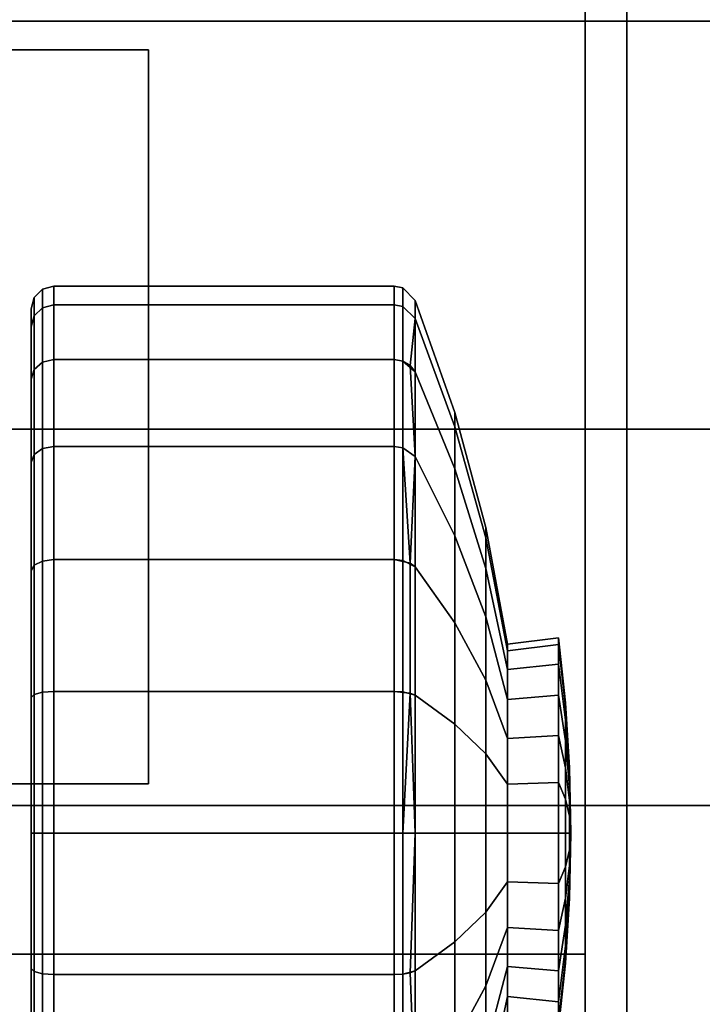
# Model space of a CAD drawing. Units: inches. Extents: x 0 to 240, y 13 to 145.
# Drawn here: x 15 to 16, y 37 to 38 of the extents above; entities that cross this region are included whole.
import ezdxf

# ---------------------------------------------------------------- set-up
doc = ezdxf.new("R2010")
doc.units = ezdxf.units.IN
doc.header["$MEASUREMENT"] = 0
for name, color, linetype in [('A-FURN', 7, 'Continuous'), ('AFUFU-2D-AC-TX', 7, 'Continuous'), ('AFUFU-2D-TP-TX', 1, 'Continuous'), ('AFUFU-3D-AC', 7, 'Continuous'), ('AFUFU-3D-AC-RB', 7, 'Continuous'), ('AFUFU-3D-CA', 6, 'Continuous'), ('AFUFU-3D-TP', 1, 'Continuous'), ('AFUFU-3D-TP-ED', 1, 'Continuous')]:
    doc.layers.add(name, color=color, linetype=linetype)
doc.styles.get("Standard").update_dxf_attribs({"font": 'arial.ttf'})

# ---------------------------------------------------------------- blocks, each defined once
blk = doc.blocks.new('3_EXBSB1020TKL')
at = {"layer": 'AFUFU-2D-AC-TX', "flags": 1}
for tag, height in [('CAPTG', 2.5), ('CAPPN', 0.001), ('CAPMG', 0.001), ('CAPMC', 0.001), ('CAPQT', 0.001), ('CAPDH', 0.001), ('CAPGC', 0.001)]:
    blk.add_attdef(tag, (0, 0), '', height=height, dxfattribs=at)
at = {"layer": 'AFUFU-3D-AC'}
mesh = blk.add_polyface(dxfattribs=at)
corners = [(-9.945, -1.812, 9.8755), (-9.945, -1.812, 8.1185), (-10, -1.812, 8.1185), (-10, -1.812, 9.8755), (-9.945, -1.7965, 7.9429), (-10, -1.7965, 7.9429), (-9.945, -1.7503, 7.7728), (-10, -1.7503, 7.7728), (-9.945, -1.6751, 7.6134), (-10, -1.6751, 7.6134), (-9.945, -1.573, 7.4697), (-10, -1.573, 7.4697), (-9.945, -1.4473, 7.3462), (-10, -1.4473, 7.3462), (-9.945, -1.3018, 7.2467), (-10, -1.3018, 7.2467), (-9.945, -1.1411, 7.1742), (-10, -1.1411, 7.1742), (-9.945, -0.9702, 7.1311), (-10, -0.9702, 7.1311), (-9.945, -0.812, 6.9455), (-9.945, -0.812, 0.4355), (-10, -0.812, 0.4355), (-10, -0.812, 6.9455), (10, -0.812, 6.9455), (10, -0.812, 0.4355), (9.945, -0.812, 0.4355), (9.945, -0.812, 6.9455), (-10, -3.945, 10.3755), (-9.945, -3.945, 10.3755), (-9.945, -2.312, 10.3755), (-10, -2.312, 10.3755), (-10, -3.945, 0.3755), (-9.9797, -4.1508, 10.3755), (-9.9797, -4.1508, 0.3755), (-9.9197, -4.3487, 0.3755), (-9.9197, -4.3487, 10.3755), (-9.8222, -4.5311, 10.3755), (-9.8222, -4.5311, 0.3755), (-9.691, -4.691, 0.3755), (-9.691, -4.691, 10.3755), (-9.5311, -4.8222, 10.3755), (-9.5311, -4.8222, 0.3755), (-9.3487, -4.9197, 0.3755), (-9.3487, -4.9197, 10.3755), (-9.1508, -4.9797, 10.3755), (-9.1508, -4.9797, 0.3755), (8.945, -5, 10.3755), (8.945, -4.945, 10.3755), (-8.945, -4.945, 10.3755), (-8.945, -5, 10.3755), (-8.945, -5, 0.3755), (8.945, -5, 0.3755), (9.1508, -4.9797, 10.3755), (9.1508, -4.9797, 0.3755), (9.3487, -4.9197, 0.3755), (9.3487, -4.9197, 10.3755), (9.5311, -4.8222, 10.3755), (9.5311, -4.8222, 0.3755), (9.691, -4.691, 0.3755), (9.691, -4.691, 10.3755), (9.8222, -4.5311, 10.3755), (9.8222, -4.5311, 0.3755), (9.9197, -4.3487, 0.3755), (9.9197, -4.3487, 10.3755), (9.9797, -4.1508, 10.3755), (9.9797, -4.1508, 0.3755), (10, -2.312, 10.3755), (9.945, -2.312, 10.3755), (9.945, -3.945, 10.3755), (10, -3.945, 10.3755), (10, -3.945, 0.3755), (9.9258, -4.1401, 10.3755), (9.8689, -4.3277, 10.3755), (9.7765, -4.5006, 10.3755), (9.6521, -4.6521, 10.3755), (9.5006, -4.7765, 10.3755), (9.3277, -4.8689, 10.3755), (9.1401, -4.9258, 10.3755), (-9.1401, -4.9258, 10.3755), (-9.3277, -4.8689, 10.3755), (-9.5006, -4.7765, 10.3755), (-9.6521, -4.6521, 10.3755), (-9.7765, -4.5006, 10.3755), (-9.8689, -4.3277, 10.3755), (-9.9258, -4.1401, 10.3755), (10, -0.872, 0.3755), (10, -1.812, 9.8755), (10, -1.812, 8.1185), (9.945, -1.812, 8.1185), (9.945, -1.812, 9.8755), (10, -1.7965, 7.9429), (9.945, -1.7965, 7.9429), (10, -1.7503, 7.7728), (9.945, -1.7503, 7.7728), (10, -1.6751, 7.6134), (9.945, -1.6751, 7.6134), (10, -1.573, 7.4697), (9.945, -1.573, 7.4697), (10, -1.4473, 7.3462), (9.945, -1.4473, 7.3462), (10, -1.3018, 7.2467), (9.945, -1.3018, 7.2467), (10, -1.1411, 7.1742), (9.945, -1.1411, 7.1742), (10, -0.9702, 7.1311), (9.945, -0.9702, 7.1311), (9.945, -3.945, 0.3755), (9.945, -0.872, 0.3755), (10, -0.82, 0.4055), (9.945, -0.82, 0.4055), (10, -0.842, 0.3835), (9.945, -0.842, 0.3835), (9.945, -0.8236, 7.0105), (10, -0.8236, 7.0105), (9.945, -0.8569, 7.0674), (10, -0.8569, 7.0674), (9.945, -0.9079, 7.1094), (10, -0.9079, 7.1094), (9.945, -1.829, 10.0049), (10, -1.829, 10.0049), (9.945, -1.879, 10.1255), (10, -1.879, 10.1255), (9.945, -1.9584, 10.2291), (10, -1.9584, 10.2291), (9.945, -2.062, 10.3085), (10, -2.062, 10.3085), (9.945, -2.1826, 10.3585), (10, -2.1826, 10.3585), (-10, -0.872, 0.3755), (-9.945, -0.82, 0.4055), (-10, -0.82, 0.4055), (-9.945, -0.842, 0.3835), (-10, -0.842, 0.3835), (-9.945, -0.872, 0.3755), (-10, -0.8236, 7.0105), (-9.945, -0.8236, 7.0105), (-10, -0.8569, 7.0674), (-9.945, -0.8569, 7.0674), (-10, -0.9079, 7.1094), (-9.945, -0.9079, 7.1094), (-10, -1.829, 10.0049), (-9.945, -1.829, 10.0049), (-10, -1.879, 10.1255), (-9.945, -1.879, 10.1255), (-10, -1.9584, 10.2291), (-9.945, -1.9584, 10.2291), (-10, -2.062, 10.3085), (-9.945, -2.062, 10.3085), (-10, -2.1826, 10.3585), (-9.945, -2.1826, 10.3585), (9.9258, -4.1401, 0.3755), (9.8689, -4.3277, 0.3755), (9.7765, -4.5006, 0.3755), (9.6521, -4.6521, 0.3755), (8.945, -4.945, 0.3755), (-8.945, -4.945, 0.3755), (9.5006, -4.7765, 0.3755), (9.3277, -4.8689, 0.3755), (9.1401, -4.9258, 0.3755), (-9.945, -3.945, 0.3755), (-9.1401, -4.9258, 0.3755), (-9.3277, -4.8689, 0.3755), (-9.5006, -4.7765, 0.3755), (-9.6521, -4.6521, 0.3755), (-9.7765, -4.5006, 0.3755), (-9.8689, -4.3277, 0.3755), (-9.9258, -4.1401, 0.3755)]
mesh.append_faces([[corners[k] for k in face] for face in [(0, 1, 2, 3), (4, 5, 2, 1), (6, 7, 5, 4), (8, 9, 7, 6), (10, 11, 9, 8), (12, 13, 11, 10), (14, 15, 13, 12), (16, 17, 15, 14), (18, 19, 17, 16), (20, 21, 22, 23), (24, 25, 26, 27), (28, 29, 30, 31), (33, 28, 32, 34), (34, 35, 36, 33), (37, 36, 35, 38), (38, 39, 40, 37), (41, 40, 39, 42), (42, 43, 44, 41), (45, 44, 43, 46), (47, 48, 49, 50), (50, 51, 52, 47), (53, 47, 52, 54), (54, 55, 56, 53), (57, 56, 55, 58), (58, 59, 60, 57), (61, 60, 59, 62), (62, 63, 64, 61), (65, 64, 63, 66), (67, 68, 69, 70), (66, 71, 70, 65), (70, 69, 72, 65), (72, 73, 64, 65), (73, 74, 61, 64), (74, 75, 60, 61), (75, 76, 57, 60), (57, 76, 77, 56), (56, 77, 78, 53), (78, 48, 47, 53), (46, 51, 50, 45), (50, 49, 79, 45), (79, 80, 44, 45), (80, 81, 41, 44), (81, 82, 40, 41), (82, 83, 37, 40), (37, 83, 84, 36), (36, 84, 85, 33), (85, 29, 28, 33), (87, 88, 89, 90), (89, 88, 91, 92), (92, 91, 93, 94), (94, 93, 95, 96), (96, 95, 97, 98), (98, 97, 99, 100), (100, 99, 101, 102), (102, 101, 103, 104), (104, 103, 105, 106), (86, 71, 107, 108), (26, 25, 109, 110), (110, 109, 111, 112), (112, 111, 86, 108), (25, 86, 111, 109), (113, 114, 24, 27), (113, 115, 116, 114), (115, 117, 118, 116), (106, 105, 118, 117), (119, 120, 87, 90), (119, 121, 122, 120), (121, 123, 124, 122), (123, 125, 126, 124), (125, 127, 128, 126), (127, 68, 67, 128), (130, 131, 22, 21), (132, 133, 131, 130), (134, 129, 133, 132), (131, 133, 129, 22), (20, 23, 135, 136), (135, 137, 138, 136), (137, 139, 140, 138), (140, 139, 19, 18), (0, 3, 141, 142), (141, 143, 144, 142), (143, 145, 146, 144), (145, 147, 148, 146), (147, 149, 150, 148), (149, 31, 30, 150), (107, 151, 72, 69), (73, 72, 151, 152), (152, 153, 74, 73), (75, 74, 153, 154), (48, 155, 156, 49), (154, 157, 76, 75), (77, 76, 157, 158), (158, 159, 78, 77), (48, 78, 159, 155), (151, 107, 71, 66), (152, 151, 66, 63), (153, 152, 63, 62), (154, 153, 62, 59), (157, 154, 59, 58), (158, 157, 58, 55), (159, 158, 55, 54), (155, 159, 54, 52), (155, 52, 51, 156), (32, 129, 134, 160), (21, 134, 132, 130), (110, 112, 108, 26), (46, 161, 156, 51), (162, 161, 46, 43), (163, 162, 43, 42), (164, 163, 42, 39), (165, 164, 39, 38), (166, 165, 38, 35), (167, 166, 35, 34), (160, 167, 34, 32), (79, 49, 156, 161), (161, 162, 80, 79), (81, 80, 162, 163), (163, 164, 82, 81), (83, 82, 164, 165), (165, 166, 84, 83), (85, 84, 166, 167), (167, 160, 29, 85)]])
mesh.append_faces([[corners[k] for k in face] for face in [(24, 71, 86, 25), (20, 160, 134, 21)]], dxfattribs={"vtx0": -1})
mesh.append_faces([[corners[k] for k in face] for face in [(19, 32, 17, 17), (7, 32, 5, 5), (106, 107, 104, 104), (94, 107, 92, 92)]], dxfattribs={"vtx0": -1, "vtx1": -1, "vtx2": -1})
mesh.append_faces([[corners[k] for k in face] for face in [(71, 105, 103, 103), (71, 93, 91, 91), (160, 18, 16, 16), (160, 6, 4, 4)]], dxfattribs={"vtx0": -1, "vtx2": -1, "vtx3": -1})
mesh.append_faces([[corners[k] for k in face] for face in [(71, 116, 118, 105), (32, 137, 135, 23), (32, 31, 149, 147), (32, 147, 145, 143), (32, 143, 141, 3), (160, 138, 140, 18), (107, 115, 113, 27), (107, 68, 127, 125), (107, 125, 123, 121), (107, 121, 119, 90)]], dxfattribs={"vtx0": -1, "vtx3": -1})
mesh.append_faces([[corners[k] for k in face] for face in [(28, 31, 32, 32), (103, 101, 71, 71), (101, 99, 71, 71), (99, 97, 71, 71), (97, 95, 71, 71), (95, 93, 71, 71), (88, 87, 71, 71), (91, 88, 71, 71), (15, 17, 32, 32), (13, 15, 32, 32), (11, 13, 32, 32), (9, 11, 32, 32), (7, 9, 32, 32), (3, 2, 32, 32), (2, 5, 32, 32), (16, 14, 160, 160), (14, 12, 160, 160), (12, 10, 160, 160), (10, 8, 160, 160), (8, 6, 160, 160), (1, 0, 160, 160), (4, 1, 160, 160), (69, 68, 107, 107), (102, 104, 107, 107), (100, 102, 107, 107), (98, 100, 107, 107), (96, 98, 107, 107), (94, 96, 107, 107), (90, 89, 107, 107), (89, 92, 107, 107)]], dxfattribs={"vtx1": -1, "vtx2": -1, "vtx3": -1})
mesh.append_faces([[corners[k] for k in face] for face in [(22, 129, 32, 23), (26, 108, 107, 27)]], dxfattribs={"vtx2": -1})
mesh.append_faces([[corners[k] for k in face] for face in [(67, 70, 71, 71), (24, 114, 116, 71), (126, 128, 67, 71), (122, 124, 126, 71), (87, 120, 122, 71), (19, 139, 137, 32), (30, 29, 160, 160), (20, 136, 138, 160), (148, 150, 30, 160), (144, 146, 148, 160), (0, 142, 144, 160), (106, 117, 115, 107)]], dxfattribs={"vtx2": -1, "vtx3": -1})
mesh = blk.add_polyface(dxfattribs=at)
corners = [(8.8, -4.945, 1.6942), (-8.8, -4.945, 1.6942), (-8.8, -2.945, 1.6942), (8.8, -2.945, 1.6942), (-8.8, -2.945, 2.6942), (8.8, -2.945, 2.6942), (8.8, -4.945, 2.6942), (-8.8, -4.945, 2.6942)]
mesh.append_faces([[corners[k] for k in face] for face in [(0, 1, 2, 3), (4, 5, 3, 2), (0, 3, 5, 6), (4, 2, 1, 7)]])
at = {"layer": 'AFUFU-3D-AC-RB'}
mesh = blk.add_polyface(dxfattribs=at)
corners = [(-8.945, 4.945, 2.7255), (-9.1401, 4.9258, 2.7255), (-9.9258, 4.1401, 2.7255), (-9.945, 3.945, 2.7255), (-9.3277, 4.8689, 2.7255), (-9.8689, 4.3277, 2.7255), (-9.5006, 4.7765, 2.7255), (-9.7765, 4.5006, 2.7255), (-9.6521, 4.6521, 2.7255), (9.945, 3.945, 2.7255), (8.945, 4.945, 2.7255), (9.9258, 4.1401, 2.7255), (9.1401, 4.9258, 2.7255), (9.8689, 4.3277, 2.7255), (9.3277, 4.8689, 2.7255), (9.7765, 4.5006, 2.7255), (9.5006, 4.7765, 2.7255), (9.6521, 4.6521, 2.7255), (8.945, -4.945, 2.7255), (9.1401, -4.9258, 2.7255), (9.9258, -4.1401, 2.7255), (9.945, -3.945, 2.7255), (9.3277, -4.8689, 2.7255), (9.8689, -4.3277, 2.7255), (9.5006, -4.7765, 2.7255), (9.7765, -4.5006, 2.7255), (9.6521, -4.6521, 2.7255), (-9.945, -3.945, 2.7255), (-8.945, -4.945, 2.7255), (-9.9258, -4.1401, 2.7255), (-9.1401, -4.9258, 2.7255), (-9.8689, -4.3277, 2.7255), (-9.3277, -4.8689, 2.7255), (-9.7765, -4.5006, 2.7255), (-9.5006, -4.7765, 2.7255), (-9.6521, -4.6521, 2.7255)]
mesh.append_faces([[corners[k] for k in face] for face in [(2, 1, 4, 5), (5, 4, 6, 7), (7, 6, 8, 8), (20, 19, 22, 23), (23, 22, 24, 25), (25, 24, 26, 26), (9, 3, 27, 21)]], dxfattribs={"vtx0": -1, "vtx2": -1})
mesh.append_faces([[corners[k] for k in face] for face in [(9, 10, 0, 3), (27, 28, 18, 21)]], dxfattribs={"vtx0": -1, "vtx2": -1, "vtx3": -1})
mesh.append_faces([[corners[k] for k in face] for face in [(0, 1, 2, 3), (9, 11, 12, 10), (11, 13, 14, 12), (13, 15, 16, 14), (18, 19, 20, 21), (27, 29, 30, 28), (29, 31, 32, 30), (31, 33, 34, 32)]], dxfattribs={"vtx1": -1, "vtx3": -1})
mesh.append_faces([[corners[k] for k in face] for face in [(15, 17, 16, 16), (33, 35, 34, 34)]], dxfattribs={"vtx2": -1, "vtx3": -1})
at = {"layer": 'AFUFU-3D-CA'}
mesh = blk.add_polyface(dxfattribs=at)
corners = [(-7.605, -4.3675, 1.6942), (-8.575, -4.3675, 1.6942), (-8.575, -4.3675, 1.5082), (-7.605, -4.3675, 1.5082), (-7.605, -3.3975, 1.5082), (-7.605, -3.3975, 1.6942), (-8.575, -3.3975, 1.6942), (-8.575, -3.3975, 1.5082)]
mesh.append_faces([[corners[k] for k in face] for face in [(0, 1, 2, 3), (0, 3, 4, 5), (2, 1, 6, 7), (7, 6, 5, 4), (2, 7, 4, 3)]])
mesh = blk.add_polyface(dxfattribs=at)
corners = [(-9.3325, -4.2125, 0.7225), (-9.3089, -4.2125, 0.9017), (-8.64, -4.2125, 0.7225), (-9.2397, -4.2125, 1.0688), (-9.1297, -4.2125, 1.2122), (-9.1375, -4.7201, 1.22), (-8.9918, -4.7201, 1.3319), (-9.0001, -4.7039, 1.3462), (-9.1492, -4.7039, 1.2317), (-9.1403, -4.2165, 1.2228), (-8.9937, -4.2165, 1.3352), (-8.9862, -4.2125, 1.3222), (-8.8221, -4.7201, 1.4022), (-8.8264, -4.7039, 1.4181), (-8.827, -4.6923, 1.4204), (-9.0012, -4.6923, 1.3482), (-8.827, -4.2425, 1.4204), (-9.0012, -4.2425, 1.3482), (-8.826, -4.2275, 1.4165), (-8.9992, -4.2275, 1.3447), (-8.8231, -4.2165, 1.4059), (-8.8192, -4.2125, 1.3914), (-8.64, -4.7201, 1.4261), (-8.64, -4.7039, 1.4427), (-8.64, -4.6923, 1.445), (-8.64, -4.2425, 1.445), (-8.64, -4.2275, 1.441), (-8.64, -4.2165, 1.43), (-8.64, -4.2125, 1.415), (-8.8221, -4.7201, 0.0428), (-8.8247, -4.7137, 0.0333), (-8.64, -4.7201, 0.0189), (-8.8264, -4.7039, 0.0269), (-8.64, -4.7039, 0.0023), (-8.827, -4.6923, 0.0246), (-8.64, -4.6923, 0), (-8.827, -4.2425, 0.0246), (-8.64, -4.2425, 0), (-8.826, -4.2275, 0.0285), (-8.64, -4.2275, 0.004), (-8.8231, -4.2165, 0.0391), (-8.64, -4.2165, 0.015), (-8.8192, -4.2125, 0.0536), (-8.64, -4.2125, 0.03), (-8.9918, -4.7201, 0.1131), (-9.0001, -4.7039, 0.0988), (-9.0012, -4.6923, 0.0968), (-9.0012, -4.2425, 0.0968), (-8.9992, -4.2275, 0.1003), (-8.9937, -4.2165, 0.1098), (-8.9862, -4.2125, 0.1228), (-9.1375, -4.7201, 0.225), (-9.1492, -4.7039, 0.2133), (-9.148, -4.2275, 0.2145), (-9.1403, -4.2165, 0.2222), (-9.1297, -4.2125, 0.2328), (-9.2397, -4.2125, 0.3762), (-9.3089, -4.2125, 0.5433)]
mesh.append_faces([[corners[k] for k in face] for face in [(5, 6, 7, 8), (9, 10, 11, 4), (6, 12, 13, 7), (7, 13, 14, 15), (15, 14, 16, 17), (17, 16, 18, 19), (19, 18, 20, 10), (10, 20, 21, 11), (12, 22, 23, 13), (13, 23, 24, 14), (14, 24, 25, 16), (16, 25, 26, 18), (18, 26, 27, 20), (20, 27, 28, 21), (31, 30, 32, 33), (33, 32, 34, 35), (35, 34, 36, 37), (37, 36, 38, 39), (39, 38, 40, 41), (41, 40, 42, 43), (30, 44, 45, 32), (32, 45, 46, 34), (34, 46, 47, 36), (36, 47, 48, 38), (38, 48, 49, 40), (40, 49, 50, 42), (44, 51, 52, 45), (48, 53, 54, 49), (49, 54, 55, 50)]])
mesh.append_faces([[corners[k] for k in face] for face in [(0, 1, 2, 2), (1, 3, 2, 2), (3, 4, 2, 2), (4, 11, 2, 2), (11, 21, 2, 2), (21, 28, 2, 2), (29, 30, 31, 31), (43, 42, 2, 2), (42, 50, 2, 2), (50, 55, 2, 2), (55, 56, 2, 2), (56, 57, 2, 2), (57, 0, 2, 2)]], dxfattribs={"vtx2": -1})
mesh.append_faces([[corners[k] for k in face] for face in [(30, 29, 44, 44)]], dxfattribs={"vtx2": -1, "vtx3": -1})
mesh = blk.add_polyface(dxfattribs=at)
corners = [(-8.64, -4.7201, 1.4261), (-8.4579, -4.7201, 1.4022), (-8.4536, -4.7039, 1.4181), (-8.64, -4.7039, 1.4427), (-8.453, -4.6923, 1.4204), (-8.64, -4.6923, 1.445), (-8.453, -4.2425, 1.4204), (-8.64, -4.2425, 1.445), (-8.454, -4.2275, 1.4165), (-8.64, -4.2275, 1.441), (-8.4569, -4.2165, 1.4059), (-8.64, -4.2165, 1.43), (-8.4608, -4.2125, 1.3914), (-8.64, -4.2125, 1.415), (-8.64, -4.2125, 0.7225), (-8.2882, -4.7201, 1.3319), (-8.2799, -4.7039, 1.3462), (-8.2787, -4.6923, 1.3482), (-8.2787, -4.2425, 1.3482), (-8.2808, -4.2275, 1.3447), (-8.2862, -4.2165, 1.3352), (-8.2937, -4.2125, 1.3222), (-8.1425, -4.7201, 1.22), (-8.1308, -4.7039, 1.2317), (-8.1397, -4.2165, 1.2228), (-8.1503, -4.2125, 1.2122), (-8.0403, -4.2125, 1.0688), (-7.9711, -4.2125, 0.9017), (-7.9475, -4.2125, 0.7225), (-7.9711, -4.2125, 0.5433), (-8.0403, -4.2125, 0.3762), (-8.1503, -4.2125, 0.2328), (-8.2882, -4.7201, 0.1131), (-8.2832, -4.7137, 0.1046), (-8.1425, -4.7201, 0.225), (-8.1308, -4.7039, 0.2133), (-8.132, -4.2275, 0.2145), (-8.2808, -4.2275, 0.1003), (-8.2862, -4.2165, 0.1098), (-8.1397, -4.2165, 0.2222), (-8.2937, -4.2125, 0.1228), (-8.4579, -4.7201, 0.0428), (-8.4553, -4.7137, 0.0333), (-8.453, -4.6923, 0.0246), (-8.2787, -4.6923, 0.0968), (-8.453, -4.2425, 0.0246), (-8.2787, -4.2425, 0.0968), (-8.454, -4.2275, 0.0285), (-8.4569, -4.2165, 0.0391), (-8.4608, -4.2125, 0.0536), (-8.64, -4.7201, 0.0189), (-8.64, -4.7039, 0.0023), (-8.64, -4.6923, 0), (-8.64, -4.2425, 0), (-8.64, -4.2275, 0.004), (-8.64, -4.2165, 0.015), (-8.64, -4.2125, 0.03)]
mesh.append_faces([[corners[k] for k in face] for face in [(0, 1, 2, 3), (3, 2, 4, 5), (5, 4, 6, 7), (7, 6, 8, 9), (9, 8, 10, 11), (11, 10, 12, 13), (1, 15, 16, 2), (2, 16, 17, 4), (4, 17, 18, 6), (6, 18, 19, 8), (8, 19, 20, 10), (10, 20, 21, 12), (15, 22, 23, 16), (20, 24, 25, 21), (36, 37, 38, 39), (39, 38, 40, 31), (32, 41, 42, 33), (33, 42, 43, 44), (44, 43, 45, 46), (46, 45, 47, 37), (37, 47, 48, 38), (38, 48, 49, 40), (42, 51, 52, 43), (43, 52, 53, 45), (45, 53, 54, 47), (47, 54, 55, 48), (48, 55, 56, 49)]])
mesh.append_faces([[corners[k] for k in face] for face in [(13, 12, 14, 14), (12, 21, 14, 14), (21, 25, 14, 14), (25, 26, 14, 14), (26, 27, 14, 14), (27, 28, 14, 14), (28, 29, 14, 14), (29, 30, 14, 14), (30, 31, 14, 14), (32, 33, 34, 34), (31, 40, 14, 14), (40, 49, 14, 14), (50, 51, 42, 42), (49, 56, 14, 14)]], dxfattribs={"vtx2": -1})
mesh.append_faces([[corners[k] for k in face] for face in [(35, 34, 33, 33), (42, 41, 50, 50)]], dxfattribs={"vtx2": -1, "vtx3": -1})
mesh = blk.add_polyface(dxfattribs=at)
corners = [(-8.2799, -4.7039, 1.3462), (-8.1308, -4.7039, 1.2317), (-8.1291, -4.6923, 1.2334), (-8.2787, -4.6923, 1.3482), (-8.1291, -4.2425, 1.2334), (-8.2787, -4.2425, 1.3482), (-8.132, -4.2275, 1.2305), (-8.2808, -4.2275, 1.3447), (-8.1397, -4.2165, 1.2228), (-8.2862, -4.2165, 1.3352), (-8.1425, -4.7201, 1.22), (-8.0221, -4.7137, 1.0793), (-8.0163, -4.7039, 1.0826), (-8.0143, -4.6923, 1.0837), (-8.0143, -4.2425, 1.0838), (-8.0178, -4.2275, 1.0817), (-8.0273, -4.2165, 1.0763), (-8.0403, -4.2125, 1.0688), (-8.1503, -4.2125, 1.2122), (-7.9603, -4.7201, 0.9046), (-7.9444, -4.7039, 0.9089), (-7.9421, -4.6923, 0.9095), (-7.9421, -4.2425, 0.9095), (-7.946, -4.2275, 0.9085), (-7.9566, -4.2165, 0.9056), (-7.9711, -4.2125, 0.9017), (-7.9364, -4.7201, 0.7225), (-7.9198, -4.7039, 0.7225), (-7.9175, -4.6923, 0.7225), (-7.9175, -4.2425, 0.7225), (-7.9215, -4.2275, 0.7225), (-7.9325, -4.2165, 0.7225), (-7.9475, -4.2125, 0.7225), (-7.9603, -4.7201, 0.5404), (-7.9444, -4.7039, 0.5361), (-7.9421, -4.6923, 0.5355), (-7.9421, -4.2425, 0.5355), (-7.946, -4.2275, 0.5365), (-7.9566, -4.2165, 0.5394), (-7.9711, -4.2125, 0.5433), (-8.0306, -4.7201, 0.3707), (-8.0163, -4.7039, 0.3624), (-8.0143, -4.6923, 0.3613), (-8.0143, -4.2425, 0.3612), (-8.0178, -4.2275, 0.3633), (-8.0273, -4.2165, 0.3687), (-8.0403, -4.2125, 0.3762), (-8.1425, -4.7201, 0.225), (-8.1308, -4.7039, 0.2133), (-8.1291, -4.6923, 0.2116), (-8.1291, -4.2425, 0.2116), (-8.132, -4.2275, 0.2145), (-8.1397, -4.2165, 0.2222), (-8.1503, -4.2125, 0.2328), (-8.2832, -4.7137, 0.1046), (-8.2787, -4.6923, 0.0968), (-8.2787, -4.2425, 0.0968), (-8.2808, -4.2275, 0.1003)]
mesh.append_faces([[corners[k] for k in face] for face in [(0, 1, 2, 3), (3, 2, 4, 5), (5, 4, 6, 7), (7, 6, 8, 9), (10, 11, 12, 1), (1, 12, 13, 2), (2, 13, 14, 4), (4, 14, 15, 6), (6, 15, 16, 8), (8, 16, 17, 18), (11, 19, 20, 12), (12, 20, 21, 13), (13, 21, 22, 14), (14, 22, 23, 15), (15, 23, 24, 16), (16, 24, 25, 17), (19, 26, 27, 20), (20, 27, 28, 21), (21, 28, 29, 22), (22, 29, 30, 23), (23, 30, 31, 24), (24, 31, 32, 25), (26, 33, 34, 27), (27, 34, 35, 28), (28, 35, 36, 29), (29, 36, 37, 30), (30, 37, 38, 31), (31, 38, 39, 32), (33, 40, 41, 34), (34, 41, 42, 35), (35, 42, 43, 36), (36, 43, 44, 37), (37, 44, 45, 38), (38, 45, 46, 39), (40, 47, 48, 41), (41, 48, 49, 42), (42, 49, 50, 43), (43, 50, 51, 44), (44, 51, 52, 45), (45, 52, 53, 46), (48, 54, 55, 49), (49, 55, 56, 50), (50, 56, 57, 51)]])
mesh = blk.add_polyface(dxfattribs=at)
corners = [(-8.8122, -4.9187, 0.7225), (-8.8063, -4.9187, 0.7671), (-8.8891, -4.9097, 0.7892), (-8.8979, -4.9097, 0.7225), (-8.8809, -4.8421, 0.787), (-8.8894, -4.8421, 0.7225), (-9.0301, -4.8134, 0.827), (-9.0438, -4.8134, 0.7225), (-9.1766, -4.7727, 0.8663), (-9.1956, -4.7727, 0.7225), (-9.3197, -4.7201, 0.9046), (-9.3436, -4.7201, 0.7225), (-9.3292, -4.7137, 0.9072), (-8.7891, -4.9187, 0.8086), (-8.8633, -4.9097, 0.8514), (-8.8559, -4.8421, 0.8472), (-8.9897, -4.8134, 0.9244), (-9.1211, -4.7727, 1.0003), (-9.2494, -4.7201, 1.0743), (-8.7617, -4.9187, 0.8442), (-8.8223, -4.9097, 0.9048), (-8.8163, -4.8421, 0.8988), (-8.9255, -4.8134, 1.008), (-9.0328, -4.7727, 1.1153), (-9.1375, -4.7201, 1.22), (-9.2579, -4.7137, 1.0793), (-8.7689, -4.9097, 0.9458), (-8.7647, -4.8421, 0.9384), (-8.8419, -4.8134, 1.0722), (-8.9178, -4.7727, 1.2036), (-8.9918, -4.7201, 1.3319), (-8.7445, -4.8134, 1.1126), (-8.7838, -4.7727, 1.2591), (-8.8221, -4.7201, 1.4022), (-8.7445, -4.8134, 0.3324), (-8.8419, -4.8134, 0.3728), (-8.9178, -4.7727, 0.2414), (-8.7838, -4.7727, 0.1859), (-8.9918, -4.7201, 0.1131), (-8.8221, -4.7201, 0.0428), (-8.7647, -4.8421, 0.5066), (-8.8163, -4.8421, 0.5462), (-8.9255, -4.8134, 0.437), (-9.0328, -4.7727, 0.3297), (-9.1375, -4.7201, 0.225), (-8.7617, -4.9187, 0.6008), (-8.7891, -4.9187, 0.6364), (-8.8633, -4.9097, 0.5936), (-8.8223, -4.9097, 0.5402), (-8.8559, -4.8421, 0.5978), (-8.9897, -4.8134, 0.5206), (-9.1211, -4.7727, 0.4447), (-9.2494, -4.7201, 0.3707), (-8.8063, -4.9187, 0.6779), (-8.8891, -4.9097, 0.6558), (-8.8809, -4.8421, 0.658), (-9.0301, -4.8134, 0.618), (-9.1766, -4.7727, 0.5787), (-9.3197, -4.7201, 0.5404)]
mesh.append_faces([[corners[k] for k in face] for face in [(0, 1, 2, 3), (3, 2, 4, 5), (5, 4, 6, 7), (7, 6, 8, 9), (9, 8, 10, 11), (1, 13, 14, 2), (2, 14, 15, 4), (4, 15, 16, 6), (6, 16, 17, 8), (8, 17, 18, 10), (13, 19, 20, 14), (14, 20, 21, 15), (15, 21, 22, 16), (16, 22, 23, 17), (17, 23, 24, 18), (20, 26, 27, 21), (21, 27, 28, 22), (22, 28, 29, 23), (23, 29, 30, 24), (28, 31, 32, 29), (29, 32, 33, 30), (34, 35, 36, 37), (37, 36, 38, 39), (40, 41, 42, 35), (35, 42, 43, 36), (36, 43, 44, 38), (45, 46, 47, 48), (48, 47, 49, 41), (41, 49, 50, 42), (42, 50, 51, 43), (43, 51, 52, 44), (46, 53, 54, 47), (47, 54, 55, 49), (49, 55, 56, 50), (50, 56, 57, 51), (51, 57, 58, 52), (53, 0, 3, 54), (54, 3, 5, 55), (55, 5, 7, 56), (56, 7, 9, 57), (57, 9, 11, 58)]])
mesh.append_faces([[corners[k] for k in face] for face in [(10, 12, 11, 11)]], dxfattribs={"vtx2": -1})
mesh.append_faces([[corners[k] for k in face] for face in [(25, 18, 24, 24)]], dxfattribs={"vtx2": -1, "vtx3": -1})
mesh = blk.add_polyface(dxfattribs=at)
corners = [(-8.64, -4.9259, 0.7225), (-8.7232, -4.9241, 0.7448), (-8.7262, -4.9241, 0.7225), (-8.8063, -4.9187, 0.7671), (-8.8122, -4.9187, 0.7225), (-8.7146, -4.9241, 0.7656), (-8.7891, -4.9187, 0.8086), (-8.7009, -4.9241, 0.7834), (-8.7617, -4.9187, 0.8442), (-8.6831, -4.9241, 0.7971), (-8.7261, -4.9187, 0.8716), (-8.7689, -4.9097, 0.9458), (-8.8223, -4.9097, 0.9048), (-8.6623, -4.9241, 0.8057), (-8.6846, -4.9187, 0.8888), (-8.7067, -4.9097, 0.9716), (-8.7045, -4.8421, 0.9634), (-8.7647, -4.8421, 0.9384), (-8.7445, -4.8134, 1.1126), (-8.8419, -4.8134, 1.0722), (-8.64, -4.9241, 0.8087), (-8.64, -4.9187, 0.8947), (-8.64, -4.9097, 0.9804), (-8.64, -4.8421, 0.9719), (-8.64, -4.8134, 1.1263), (-8.64, -4.7727, 1.2781), (-8.7838, -4.7727, 1.2591), (-8.64, -4.7201, 1.4261), (-8.8221, -4.7201, 1.4022), (-8.6623, -4.9241, 0.6393), (-8.64, -4.9241, 0.6363), (-8.6846, -4.9187, 0.5562), (-8.64, -4.9187, 0.5503), (-8.7067, -4.9097, 0.4734), (-8.64, -4.9097, 0.4646), (-8.7045, -4.8421, 0.4816), (-8.64, -4.8421, 0.4731), (-8.7445, -4.8134, 0.3324), (-8.64, -4.8134, 0.3187), (-8.7838, -4.7727, 0.1859), (-8.64, -4.7727, 0.1669), (-8.8221, -4.7201, 0.0428), (-8.64, -4.7201, 0.0189), (-8.6831, -4.9241, 0.6479), (-8.7261, -4.9187, 0.5734), (-8.7689, -4.9097, 0.4992), (-8.7647, -4.8421, 0.5066), (-8.8419, -4.8134, 0.3728), (-8.7009, -4.9241, 0.6616), (-8.7617, -4.9187, 0.6008), (-8.8223, -4.9097, 0.5402), (-8.8163, -4.8421, 0.5462), (-8.7146, -4.9241, 0.6794), (-8.7891, -4.9187, 0.6364), (-8.7232, -4.9241, 0.7002), (-8.8063, -4.9187, 0.6779)]
mesh.append_faces([[corners[k] for k in face] for face in [(2, 1, 3, 4), (1, 5, 6, 3), (5, 7, 8, 6), (7, 9, 10, 8), (8, 10, 11, 12), (9, 13, 14, 10), (10, 14, 15, 11), (11, 15, 16, 17), (17, 16, 18, 19), (13, 20, 21, 14), (14, 21, 22, 15), (15, 22, 23, 16), (16, 23, 24, 18), (18, 24, 25, 26), (26, 25, 27, 28), (30, 29, 31, 32), (32, 31, 33, 34), (34, 33, 35, 36), (36, 35, 37, 38), (38, 37, 39, 40), (40, 39, 41, 42), (29, 43, 44, 31), (31, 44, 45, 33), (33, 45, 46, 35), (35, 46, 47, 37), (43, 48, 49, 44), (44, 49, 50, 45), (45, 50, 51, 46), (48, 52, 53, 49), (52, 54, 55, 53), (54, 2, 4, 55)]])
mesh.append_faces([[corners[k] for k in face] for face in [(0, 1, 2, 2), (0, 5, 1, 1), (0, 7, 5, 5), (0, 9, 7, 7), (0, 13, 9, 9), (0, 20, 13, 13), (0, 29, 30, 30), (0, 43, 29, 29), (0, 48, 43, 43), (0, 52, 48, 48), (0, 54, 52, 52), (0, 2, 54, 54)]], dxfattribs={"vtx2": -1})
mesh = blk.add_polyface(dxfattribs=at)
corners = [(-8.64, -4.9259, 0.7225), (-8.6177, -4.9241, 0.8057), (-8.64, -4.9241, 0.8087), (-8.5954, -4.9187, 0.8888), (-8.64, -4.9187, 0.8947), (-8.5733, -4.9097, 0.9716), (-8.64, -4.9097, 0.9804), (-8.5755, -4.8421, 0.9634), (-8.64, -4.8421, 0.9719), (-8.5355, -4.8134, 1.1126), (-8.64, -4.8134, 1.1263), (-8.4962, -4.7727, 1.2591), (-8.64, -4.7727, 1.2781), (-8.4579, -4.7201, 1.4022), (-8.64, -4.7201, 1.4261), (-8.5969, -4.9241, 0.7971), (-8.5539, -4.9187, 0.8716), (-8.5111, -4.9097, 0.9458), (-8.5153, -4.8421, 0.9384), (-8.4381, -4.8134, 1.0722), (-8.5791, -4.9241, 0.7834), (-8.5183, -4.9187, 0.8442), (-8.4577, -4.9097, 0.9048), (-8.4637, -4.8421, 0.8988), (-8.5654, -4.9241, 0.7656), (-8.4909, -4.9187, 0.8086), (-8.5568, -4.9241, 0.7448), (-8.4737, -4.9187, 0.7671), (-8.5538, -4.9241, 0.7225), (-8.4678, -4.9187, 0.7225), (-8.5568, -4.9241, 0.7002), (-8.4737, -4.9187, 0.6779), (-8.5654, -4.9241, 0.6794), (-8.4909, -4.9187, 0.6364), (-8.5791, -4.9241, 0.6616), (-8.5183, -4.9187, 0.6008), (-8.5969, -4.9241, 0.6479), (-8.5539, -4.9187, 0.5734), (-8.5111, -4.9097, 0.4992), (-8.4577, -4.9097, 0.5402), (-8.6177, -4.9241, 0.6393), (-8.5954, -4.9187, 0.5562), (-8.5733, -4.9097, 0.4734), (-8.5755, -4.8421, 0.4816), (-8.5153, -4.8421, 0.5066), (-8.5355, -4.8134, 0.3324), (-8.4381, -4.8134, 0.3728), (-8.64, -4.9241, 0.6363), (-8.64, -4.9187, 0.5503), (-8.64, -4.9097, 0.4646), (-8.64, -4.8421, 0.4731), (-8.64, -4.8134, 0.3187), (-8.64, -4.7727, 0.1669), (-8.4962, -4.7727, 0.1859), (-8.64, -4.7201, 0.0189), (-8.4579, -4.7201, 0.0428)]
mesh.append_faces([[corners[k] for k in face] for face in [(2, 1, 3, 4), (4, 3, 5, 6), (6, 5, 7, 8), (8, 7, 9, 10), (10, 9, 11, 12), (12, 11, 13, 14), (1, 15, 16, 3), (3, 16, 17, 5), (5, 17, 18, 7), (7, 18, 19, 9), (15, 20, 21, 16), (16, 21, 22, 17), (17, 22, 23, 18), (20, 24, 25, 21), (24, 26, 27, 25), (26, 28, 29, 27), (28, 30, 31, 29), (30, 32, 33, 31), (32, 34, 35, 33), (34, 36, 37, 35), (35, 37, 38, 39), (36, 40, 41, 37), (37, 41, 42, 38), (38, 42, 43, 44), (44, 43, 45, 46), (40, 47, 48, 41), (41, 48, 49, 42), (42, 49, 50, 43), (43, 50, 51, 45), (45, 51, 52, 53), (53, 52, 54, 55)]])
mesh.append_faces([[corners[k] for k in face] for face in [(0, 1, 2, 2), (0, 15, 1, 1), (0, 20, 15, 15), (0, 24, 20, 20), (0, 26, 24, 24), (0, 28, 26, 26), (0, 30, 28, 28), (0, 32, 30, 30), (0, 34, 32, 32), (0, 36, 34, 34), (0, 40, 36, 36), (0, 47, 40, 40)]], dxfattribs={"vtx2": -1})
mesh = blk.add_polyface(dxfattribs=at)
corners = [(-8.5355, -4.8134, 1.1126), (-8.4381, -4.8134, 1.0722), (-8.3622, -4.7727, 1.2036), (-8.4962, -4.7727, 1.2591), (-8.2882, -4.7201, 1.3319), (-8.4579, -4.7201, 1.4022), (-8.5153, -4.8421, 0.9384), (-8.4637, -4.8421, 0.8988), (-8.3545, -4.8134, 1.008), (-8.2472, -4.7727, 1.1153), (-8.1425, -4.7201, 1.22), (-8.5183, -4.9187, 0.8442), (-8.4909, -4.9187, 0.8086), (-8.4167, -4.9097, 0.8514), (-8.4577, -4.9097, 0.9048), (-8.4241, -4.8421, 0.8472), (-8.2903, -4.8134, 0.9244), (-8.1589, -4.7727, 1.0003), (-8.0306, -4.7201, 1.0743), (-8.0221, -4.7137, 1.0793), (-8.4737, -4.9187, 0.7671), (-8.3909, -4.9097, 0.7892), (-8.3991, -4.8421, 0.787), (-8.2499, -4.8134, 0.827), (-8.1034, -4.7727, 0.8663), (-7.9603, -4.7201, 0.9046), (-8.4678, -4.9187, 0.7225), (-8.3821, -4.9097, 0.7225), (-8.3906, -4.8421, 0.7225), (-8.2362, -4.8134, 0.7225), (-8.0844, -4.7727, 0.7225), (-7.9364, -4.7201, 0.7225), (-8.4737, -4.9187, 0.6779), (-8.3909, -4.9097, 0.6558), (-8.3991, -4.8421, 0.658), (-8.2499, -4.8134, 0.618), (-8.1034, -4.7727, 0.5787), (-7.9603, -4.7201, 0.5404), (-8.4909, -4.9187, 0.6364), (-8.4167, -4.9097, 0.5936), (-8.4241, -4.8421, 0.5978), (-8.2903, -4.8134, 0.5206), (-8.1589, -4.7727, 0.4447), (-8.0306, -4.7201, 0.3707), (-8.5183, -4.9187, 0.6008), (-8.4577, -4.9097, 0.5402), (-8.4637, -4.8421, 0.5462), (-8.3545, -4.8134, 0.437), (-8.2472, -4.7727, 0.3297), (-8.1425, -4.7201, 0.225), (-8.5111, -4.9097, 0.4992), (-8.5153, -4.8421, 0.5066), (-8.4381, -4.8134, 0.3728), (-8.3622, -4.7727, 0.2414), (-8.2882, -4.7201, 0.1131), (-8.5355, -4.8134, 0.3324), (-8.4962, -4.7727, 0.1859), (-8.4579, -4.7201, 0.0428)]
mesh.append_faces([[corners[k] for k in face] for face in [(0, 1, 2, 3), (3, 2, 4, 5), (6, 7, 8, 1), (1, 8, 9, 2), (2, 9, 10, 4), (11, 12, 13, 14), (14, 13, 15, 7), (7, 15, 16, 8), (8, 16, 17, 9), (9, 17, 18, 10), (12, 20, 21, 13), (13, 21, 22, 15), (15, 22, 23, 16), (16, 23, 24, 17), (17, 24, 25, 18), (20, 26, 27, 21), (21, 27, 28, 22), (22, 28, 29, 23), (23, 29, 30, 24), (24, 30, 31, 25), (26, 32, 33, 27), (27, 33, 34, 28), (28, 34, 35, 29), (29, 35, 36, 30), (30, 36, 37, 31), (32, 38, 39, 33), (33, 39, 40, 34), (34, 40, 41, 35), (35, 41, 42, 36), (36, 42, 43, 37), (38, 44, 45, 39), (39, 45, 46, 40), (40, 46, 47, 41), (41, 47, 48, 42), (42, 48, 49, 43), (45, 50, 51, 46), (46, 51, 52, 47), (47, 52, 53, 48), (48, 53, 54, 49), (52, 55, 56, 53), (53, 56, 57, 54)]])
mesh.append_faces([[corners[k] for k in face] for face in [(18, 19, 10, 10)]], dxfattribs={"vtx2": -1})
mesh.append_faces([[corners[k] for k in face] for face in [(19, 18, 25, 25)]], dxfattribs={"vtx2": -1, "vtx3": -1})
blk = doc.blocks.new('3_KHABTRC5930LN')
at = {"layer": 'AFUFU-2D-TP-TX', "flags": 1}
for tag, height in [('CAPTG', 2.5), ('CAPPN', 0.001), ('CAPMG', 0.001), ('CAPMC', 0.001), ('CAPQT', 0.001), ('CAPDH', 0.001), ('CAPGC', 0.001)]:
    blk.add_attdef(tag, (0, 0), '', height=height, dxfattribs=at)
at = {"layer": 'AFUFU-3D-TP'}
mesh = blk.add_polyface(dxfattribs=at)
corners = [(0.625, -29), (59.375, -29), (59.375, -5), (0.625, -5), (0.6802, -4.4391), (59.3198, -4.4391), (0.8438, -3.8998), (59.1562, -3.8998), (1.1095, -3.4027), (58.8905, -3.4027), (1.4671, -2.9671), (58.5329, -2.9671), (1.9027, -2.6095), (58.0973, -2.6095), (2.3998, -2.3438), (57.6002, -2.3438), (2.9391, -2.1802), (57.0609, -2.1802), (3.5, -2.125), (56.5, -2.125), (59.3198, -29.5609), (0.6802, -29.5609), (59.1562, -30.1002), (0.8438, -30.1002), (58.8905, -30.5973), (1.1095, -30.5973), (58.5329, -31.0329), (1.4671, -31.0329), (58.0973, -31.3905), (1.9027, -31.3905), (57.6002, -31.6562), (2.3998, -31.6562), (57.0609, -31.8198), (2.9391, -31.8198), (56.5, -31.875), (3.5, -31.875)]
mesh.append_faces([[corners[k] for k in face] for face in [(0, 1, 2, 3)]], dxfattribs={"vtx0": -1, "vtx2": -1})
mesh.append_faces([[corners[k] for k in face] for face in [(18, 16, 17, 19), (34, 32, 33, 35)]], dxfattribs={"vtx1": -1})
mesh.append_faces([[corners[k] for k in face] for face in [(4, 3, 2, 5), (6, 4, 5, 7), (8, 6, 7, 9), (10, 8, 9, 11), (12, 10, 11, 13), (14, 12, 13, 15), (16, 14, 15, 17), (20, 1, 0, 21), (22, 20, 21, 23), (24, 22, 23, 25), (26, 24, 25, 27), (28, 26, 27, 29), (30, 28, 29, 31), (32, 30, 31, 33)]], dxfattribs={"vtx1": -1, "vtx3": -1})
mesh = blk.add_polyface(dxfattribs=at)
corners = [(0.625, -29, -1.25), (59.375, -29, -1.25), (59.375, -5, -1.25), (0.625, -5, -1.25), (59.3198, -4.4391, -1.25), (0.6802, -4.4391, -1.25), (59.1562, -3.8998, -1.25), (0.8438, -3.8998, -1.25), (58.8905, -3.4027, -1.25), (1.1095, -3.4027, -1.25), (58.5329, -2.9671, -1.25), (1.4671, -2.9671, -1.25), (58.0973, -2.6095, -1.25), (1.9027, -2.6095, -1.25), (57.6002, -2.3438, -1.25), (2.3998, -2.3438, -1.25), (57.0609, -2.1802, -1.25), (2.9391, -2.1802, -1.25), (56.5, -2.125, -1.25), (3.5, -2.125, -1.25), (0.6802, -29.5609, -1.25), (59.3198, -29.5609, -1.25), (0.8438, -30.1002, -1.25), (59.1562, -30.1002, -1.25), (1.1095, -30.5973, -1.25), (58.8905, -30.5973, -1.25), (1.4671, -31.0329, -1.25), (58.5329, -31.0329, -1.25), (1.9027, -31.3905, -1.25), (58.0973, -31.3905, -1.25), (2.3998, -31.6562, -1.25), (57.6002, -31.6562, -1.25), (2.9391, -31.8198, -1.25), (57.0609, -31.8198, -1.25), (3.5, -31.875, -1.25), (56.5, -31.875, -1.25)]
mesh.append_faces([[corners[k] for k in face] for face in [(0, 1, 2, 3)]], dxfattribs={"vtx0": -1, "vtx2": -1})
mesh.append_faces([[corners[k] for k in face] for face in [(19, 17, 16, 18), (35, 33, 32, 34)]], dxfattribs={"vtx1": -1})
mesh.append_faces([[corners[k] for k in face] for face in [(5, 3, 2, 4), (7, 5, 4, 6), (9, 7, 6, 8), (11, 9, 8, 10), (13, 11, 10, 12), (15, 13, 12, 14), (17, 15, 14, 16), (21, 1, 0, 20), (23, 21, 20, 22), (25, 23, 22, 24), (27, 25, 24, 26), (29, 27, 26, 28), (31, 29, 28, 30), (33, 31, 30, 32)]], dxfattribs={"vtx1": -1, "vtx3": -1})
at = {"layer": 'AFUFU-3D-TP-ED'}
mesh = blk.add_polyface(dxfattribs=at)
corners = [(56.5, -32), (3.5, -32), (3.5, -32, -1.25), (56.5, -32, -1.25), (3.5, -31.875), (56.5, -31.875), (3.5, -31.875, -1.25), (56.5, -31.875, -1.25), (59.5, -29), (59.5, -5), (59.5, -5, -1.25), (59.5, -29, -1.25), (59.375, -29), (59.375, -5), (59.375, -29, -1.25), (59.375, -5, -1.25), (3.5, -2), (56.5, -2), (56.5, -2, -1.25), (3.5, -2, -1.25), (56.5, -2.125), (3.5, -2.125), (56.5, -2.125, -1.25), (3.5, -2.125, -1.25), (0.5, -5, -1.25), (0.5, -29, -1.25), (0.5, -29), (0.5, -5), (0.625, -29), (0.625, -5), (0.625, -29, -1.25), (0.625, -5, -1.25), (0.5576, -4.4147), (0.6802, -4.4391), (0.7284, -3.8519), (0.8438, -3.8998), (1.0056, -3.3333), (1.1095, -3.4027), (1.3787, -2.8787), (1.4671, -2.9671), (1.8333, -2.5056), (1.9027, -2.6095), (2.3519, -2.2284), (2.3998, -2.3438), (2.9147, -2.0576), (2.9391, -2.1802), (2.9147, -2.0576, -1.25), (2.9391, -2.1802, -1.25), (2.3519, -2.2284, -1.25), (2.3998, -2.3438, -1.25), (1.8333, -2.5056, -1.25), (1.9027, -2.6095, -1.25), (1.3787, -2.8787, -1.25), (1.4671, -2.9671, -1.25), (1.0056, -3.3333, -1.25), (1.1095, -3.4027, -1.25), (0.7284, -3.8519, -1.25), (0.8438, -3.8998, -1.25), (0.5576, -4.4147, -1.25), (0.6802, -4.4391, -1.25), (57.0853, -2.0576), (57.0609, -2.1802), (57.6481, -2.2284), (57.6002, -2.3438), (58.1667, -2.5056), (58.0973, -2.6095), (58.6213, -2.8787), (58.5329, -2.9671), (58.9944, -3.3333), (58.8905, -3.4027), (59.2716, -3.8519), (59.1562, -3.8998), (59.4424, -4.4147), (59.3198, -4.4391), (59.4424, -4.4147, -1.25), (59.3198, -4.4391, -1.25), (59.2716, -3.8519, -1.25), (59.1562, -3.8998, -1.25), (58.9944, -3.3333, -1.25), (58.8905, -3.4027, -1.25), (58.6213, -2.8787, -1.25), (58.5329, -2.9671, -1.25), (58.1667, -2.5056, -1.25), (58.0973, -2.6095, -1.25), (57.6481, -2.2284, -1.25), (57.6002, -2.3438, -1.25), (57.0853, -2.0576, -1.25), (57.0609, -2.1802, -1.25), (59.4424, -29.5853), (59.3198, -29.5609), (59.2716, -30.1481), (59.1562, -30.1002), (58.9944, -30.6667), (58.8905, -30.5973), (58.6213, -31.1213), (58.5329, -31.0329), (58.1667, -31.4944), (58.0973, -31.3905), (57.6481, -31.7716), (57.6002, -31.6562), (57.0853, -31.9424), (57.0609, -31.8198), (57.0853, -31.9424, -1.25), (57.0609, -31.8198, -1.25), (57.6481, -31.7716, -1.25), (57.6002, -31.6562, -1.25), (58.1667, -31.4944, -1.25), (58.0973, -31.3905, -1.25), (58.6213, -31.1213, -1.25), (58.5329, -31.0329, -1.25), (58.9944, -30.6667, -1.25), (58.8905, -30.5973, -1.25), (59.2716, -30.1481, -1.25), (59.1562, -30.1002, -1.25), (59.4424, -29.5853, -1.25), (59.3198, -29.5609, -1.25), (2.9147, -31.9424), (2.9391, -31.8198), (2.3519, -31.7716), (2.3998, -31.6562), (1.8333, -31.4944), (1.9027, -31.3905), (1.3787, -31.1213), (1.4671, -31.0329), (1.0056, -30.6667), (1.1095, -30.5973), (0.7284, -30.1481), (0.8438, -30.1002), (0.5576, -29.5853), (0.6802, -29.5609), (0.5576, -29.5853, -1.25), (0.6802, -29.5609, -1.25), (0.7284, -30.1481, -1.25), (0.8438, -30.1002, -1.25), (1.0056, -30.6667, -1.25), (1.1095, -30.5973, -1.25), (1.3787, -31.1213, -1.25), (1.4671, -31.0329, -1.25), (1.8333, -31.4944, -1.25), (1.9027, -31.3905, -1.25), (2.3519, -31.7716, -1.25), (2.3998, -31.6562, -1.25), (2.9147, -31.9424, -1.25), (2.9391, -31.8198, -1.25)]
mesh.append_faces([[corners[k] for k in face] for face in [(0, 1, 2, 3), (4, 1, 0, 5), (7, 3, 2, 6), (11, 10, 9, 8), (12, 8, 9, 13), (15, 10, 11, 14), (16, 17, 18, 19), (20, 17, 16, 21), (23, 19, 18, 22), (24, 25, 26, 27), (28, 29, 27, 26), (25, 24, 31, 30), (32, 27, 29, 33), (34, 32, 33, 35), (36, 34, 35, 37), (38, 36, 37, 39), (40, 38, 39, 41), (42, 40, 41, 43), (44, 42, 43, 45), (16, 44, 45, 21), (46, 19, 23, 47), (48, 46, 47, 49), (50, 48, 49, 51), (52, 50, 51, 53), (54, 52, 53, 55), (56, 54, 55, 57), (58, 56, 57, 59), (24, 58, 59, 31), (60, 17, 20, 61), (62, 60, 61, 63), (64, 62, 63, 65), (66, 64, 65, 67), (68, 66, 67, 69), (70, 68, 69, 71), (72, 70, 71, 73), (9, 72, 73, 13), (74, 10, 15, 75), (76, 74, 75, 77), (78, 76, 77, 79), (80, 78, 79, 81), (82, 80, 81, 83), (84, 82, 83, 85), (86, 84, 85, 87), (18, 86, 87, 22), (19, 46, 44, 16), (46, 48, 42, 44), (48, 50, 40, 42), (50, 52, 38, 40), (52, 54, 36, 38), (54, 56, 34, 36), (56, 58, 32, 34), (58, 24, 27, 32), (10, 74, 72, 9), (74, 76, 70, 72), (76, 78, 68, 70), (78, 80, 66, 68), (80, 82, 64, 66), (82, 84, 62, 64), (84, 86, 60, 62), (86, 18, 17, 60), (88, 8, 12, 89), (90, 88, 89, 91), (92, 90, 91, 93), (94, 92, 93, 95), (96, 94, 95, 97), (98, 96, 97, 99), (100, 98, 99, 101), (0, 100, 101, 5), (102, 3, 7, 103), (104, 102, 103, 105), (106, 104, 105, 107), (108, 106, 107, 109), (110, 108, 109, 111), (112, 110, 111, 113), (114, 112, 113, 115), (11, 114, 115, 14), (116, 1, 4, 117), (118, 116, 117, 119), (120, 118, 119, 121), (122, 120, 121, 123), (124, 122, 123, 125), (126, 124, 125, 127), (128, 126, 127, 129), (26, 128, 129, 28), (130, 25, 30, 131), (132, 130, 131, 133), (134, 132, 133, 135), (136, 134, 135, 137), (138, 136, 137, 139), (140, 138, 139, 141), (142, 140, 141, 143), (2, 142, 143, 6), (3, 102, 100, 0), (102, 104, 98, 100), (104, 106, 96, 98), (106, 108, 94, 96), (108, 110, 92, 94), (110, 112, 90, 92), (112, 114, 88, 90), (114, 11, 8, 88), (25, 130, 128, 26), (130, 132, 126, 128), (132, 134, 124, 126), (134, 136, 122, 124), (136, 138, 120, 122), (138, 140, 118, 120), (140, 142, 116, 118), (142, 2, 1, 116)]])

msp = doc.modelspace()

# ---------------------------------------------------------------- block references
at = {"layer": 'A-FURN'}
msp.add_blockref('3_KHABTRC5930LN', (0, 68, 28.5), dxfattribs=at)
at = {"layer": 'A-FURN', "rotation": 90}
msp.add_blockref('3_EXBSB1020TKL', (10.6675, 46.0063), dxfattribs=at)

doc.saveas('drawing.dxf')
